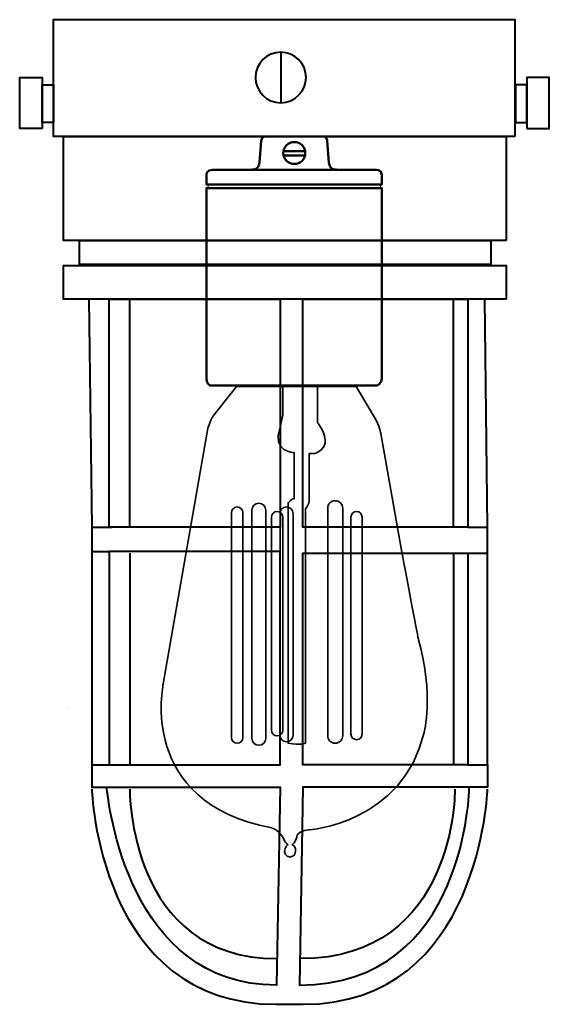
# Model space of a CAD drawing. Units: inches. Extents: x 6 to 12, y 6.4 to 17.5.
import ezdxf

# ---------------------------------------------------------------- set-up
doc = ezdxf.new("R2010")
doc.units = ezdxf.units.IN
doc.header["$MEASUREMENT"] = 0
doc.layers.add('Layer 1', color=7, linetype='Continuous')

# ---------------------------------------------------------------- blocks, each defined once
blk = doc.blocks.new('block 5')
at = {"layer": 'Layer 1', "color": 250, "lineweight": 50, "true_color": 0x231f20}
for points in [[(9.016, 16.052), (9.255, 16.052)], [(9.025, 16.003), (9.252, 16.003)]]:
    blk.add_lwpolyline(points, dxfattribs=at)
blk.add_open_spline([(9.266, 16.031), (9.266, 15.962), (9.21, 15.906), (9.142, 15.906), (9.073, 15.906), (9.017, 15.962), (9.017, 16.031), (9.017, 16.099), (9.073, 16.155), (9.142, 16.155), (9.21, 16.155), (9.266, 16.099), (9.266, 16.031)], degree=3, knots=[0, 0, 0, 0, 1, 1, 1, 2, 2, 2, 3, 3, 3, 4, 4, 4, 4], dxfattribs=at)
blk = doc.blocks.new('block 4')
at = {"layer": 'Layer 1', "color": 250, "lineweight": 13, "true_color": 0x231f20}
blk.add_lwpolyline([(10.117, 15.635), (8.165, 15.635), (8.165, 15.678), (10.117, 15.678), (10.117, 15.635)], dxfattribs=at)
at = {"layer": 'Layer 1', "color": 250, "lineweight": 50, "true_color": 0x231f20}
for points, knots in [([(8.66, 15.843), (8.66, 15.843), (8.737, 15.825), (8.749, 15.924), (8.749, 15.924), (8.768, 16.168), (8.768, 16.168), (8.768, 16.168), (8.768, 16.224), (8.832, 16.218), (8.832, 16.218), (9.115, 16.218), (9.115, 16.218), (9.115, 16.218), (9.167, 16.218), (9.167, 16.218), (9.167, 16.218), (9.449, 16.218), (9.449, 16.218), (9.514, 16.224), (9.514, 16.168), (9.514, 16.168), (9.514, 16.168), (9.532, 15.924), (9.532, 15.924), (9.544, 15.825), (9.621, 15.843), (9.621, 15.843)], [0, 0, 0, 0, 1, 1, 1, 2, 2, 2, 3, 3, 3, 4, 4, 4, 5, 5, 5, 6, 6, 6, 7, 7, 7, 8, 8, 8, 9, 9, 9, 9]), ([(10.135, 15.779), (10.135, 15.779), (10.135, 15.675), (10.135, 15.675), (10.135, 15.675), (8.146, 15.675), (8.146, 15.675), (8.146, 15.675), (8.146, 15.782), (8.146, 15.782), (8.146, 15.782), (8.146, 15.843), (8.217, 15.84), (8.217, 15.84), (10.061, 15.84), (10.061, 15.84), (10.061, 15.84), (10.132, 15.852), (10.135, 15.779)], [0, 0, 0, 0, 1, 1, 1, 2, 2, 2, 3, 3, 3, 4, 4, 4, 5, 5, 5, 6, 6, 6, 6]), ([(10.135, 13.477), (10.135, 13.477), (10.135, 15.633), (10.135, 15.633), (10.135, 15.633), (8.146, 15.633), (8.146, 15.633), (8.146, 15.633), (8.146, 13.468), (8.146, 13.468), (8.15, 13.41), (8.189, 13.396), (8.189, 13.396), (8.189, 13.396), (10.077, 13.396), (10.077, 13.396), (10.077, 13.396), (10.138, 13.419), (10.135, 13.477)], [0, 0, 0, 0, 1, 1, 1, 2, 2, 2, 3, 3, 3, 4, 4, 4, 5, 5, 5, 6, 6, 6, 6])]:
    blk.add_open_spline(points, degree=3, knots=knots, dxfattribs=at)
at = {"layer": 'Layer 1'}
blk.add_blockref('block 5', (0, 0), dxfattribs=at)
blk = doc.blocks.new('block 3')
at = {"layer": 'Layer 1'}
blk.add_blockref('block 4', (0, 0), dxfattribs=at)
blk = doc.blocks.new('block 7')
at = {"layer": 'Layer 1', "color": 18, "lineweight": 35, "true_color": 0x010101}
for points, knots in [([(9.841, 13.384), (9.841, 13.384), (8.489, 13.384), (8.489, 13.384), (8.489, 13.384), (8.23, 13.06), (8.23, 13.06), (8.23, 13.06), (8.178, 12.995), (8.154, 12.867), (8.154, 12.867), (7.657, 10.015), (7.657, 10.015), (7.657, 10.015), (7.358, 8.674), (8.887, 8.384), (8.887, 8.384), (8.988, 8.355), (9.031, 8.238), (9.031, 8.238), (9.044, 8.206), (9.069, 8.195), (9.069, 8.195), (9.031, 8.164), (9.031, 8.116), (9.031, 8.116), (9.04, 8.054), (9.094, 8.054), (9.094, 8.054), (9.155, 8.058), (9.157, 8.121), (9.157, 8.121), (9.161, 8.168), (9.119, 8.197), (9.119, 8.197), (9.157, 8.22), (9.17, 8.281), (9.17, 8.281), (9.173, 8.353), (9.301, 8.361), (9.301, 8.361), (10.376, 8.436), (10.612, 9.464), (10.612, 9.464), (10.727, 9.893), (10.549, 10.516), (10.549, 10.516), (10.41, 11.222), (10.362, 11.51), (10.362, 11.51), (10.122, 12.851), (10.122, 12.851), (10.122, 12.851), (10.108, 12.939), (10.048, 13.042), (10.048, 13.042), (9.841, 13.384), (9.841, 13.384)], [0, 0, 0, 0, 1, 1, 1, 2, 2, 2, 3, 3, 3, 4, 4, 4, 5, 5, 5, 6, 6, 6, 7, 7, 7, 8, 8, 8, 9, 9, 9, 10, 10, 10, 11, 11, 11, 12, 12, 12, 13, 13, 13, 14, 14, 14, 15, 15, 15, 16, 16, 16, 17, 17, 17, 18, 18, 18, 19, 19, 19, 19]), ([(9.406, 13.384), (9.406, 13.384), (9.406, 13.056), (9.406, 13.056), (9.406, 13.056), (9.406, 12.974), (9.406, 12.974), (9.406, 12.974), (9.616, 12.717), (9.378, 12.627), (9.378, 12.627), (9.311, 12.627), (9.311, 12.627), (9.311, 12.627), (9.311, 12.091), (9.311, 12.091), (9.311, 12.091), (9.303, 12.028), (9.268, 12), (9.268, 12), (9.268, 9.344), (9.268, 9.344), (9.268, 9.344), (9.213, 9.32), (9.071, 9.344), (9.071, 9.344), (9.071, 12.063), (9.071, 12.063), (9.071, 12.063), (9.108, 12.115), (9.141, 12.115), (9.141, 12.115), (9.141, 12.635), (9.141, 12.635), (9.141, 12.635), (8.882, 12.639), (8.98, 12.926), (8.98, 12.926), (9.012, 13.06), (9.012, 13.06), (9.012, 13.06), (9.012, 13.384), (9.012, 13.384)], [0, 0, 0, 0, 1, 1, 1, 2, 2, 2, 3, 3, 3, 4, 4, 4, 5, 5, 5, 6, 6, 6, 7, 7, 7, 8, 8, 8, 9, 9, 9, 10, 10, 10, 11, 11, 11, 12, 12, 12, 13, 13, 13, 14, 14, 14, 14]), ([(8.661, 9.399), (8.661, 9.356), (8.696, 9.32), (8.74, 9.32), (8.74, 9.32), (8.74, 9.32), (8.74, 9.32), (8.783, 9.32), (8.819, 9.356), (8.819, 9.399), (8.819, 9.399), (8.819, 11.984), (8.819, 11.984), (8.819, 12.028), (8.783, 12.063), (8.74, 12.063), (8.74, 12.063), (8.74, 12.063), (8.74, 12.063), (8.696, 12.063), (8.661, 12.028), (8.661, 11.984), (8.661, 11.984), (8.661, 9.399), (8.661, 9.399)], [0, 0, 0, 0, 1, 1, 1, 2, 2, 2, 3, 3, 3, 4, 4, 4, 5, 5, 5, 6, 6, 6, 7, 7, 7, 8, 8, 8, 8]), ([(9.52, 12.006), (9.52, 12.053), (9.558, 12.091), (9.605, 12.091), (9.605, 12.091), (9.605, 12.091), (9.605, 12.091), (9.652, 12.091), (9.69, 12.053), (9.69, 12.006), (9.69, 12.006), (9.69, 9.429), (9.69, 9.429), (9.69, 9.382), (9.652, 9.344), (9.605, 9.344), (9.605, 9.344), (9.605, 9.344), (9.605, 9.344), (9.558, 9.344), (9.52, 9.382), (9.52, 9.429), (9.52, 9.429), (9.52, 12.006), (9.52, 12.006)], [0, 0, 0, 0, 1, 1, 1, 2, 2, 2, 3, 3, 3, 4, 4, 4, 5, 5, 5, 6, 6, 6, 7, 7, 7, 8, 8, 8, 8]), ([(8.429, 9.409), (8.429, 9.373), (8.458, 9.344), (8.494, 9.344), (8.494, 9.344), (8.494, 9.344), (8.494, 9.344), (8.53, 9.344), (8.559, 9.373), (8.559, 9.409), (8.559, 9.409), (8.559, 11.955), (8.559, 11.955), (8.559, 11.991), (8.53, 12.02), (8.494, 12.02), (8.494, 12.02), (8.494, 12.02), (8.494, 12.02), (8.458, 12.02), (8.429, 11.991), (8.429, 11.955), (8.429, 11.955), (8.429, 9.409), (8.429, 9.409)], [0, 0, 0, 0, 1, 1, 1, 2, 2, 2, 3, 3, 3, 4, 4, 4, 5, 5, 5, 6, 6, 6, 7, 7, 7, 8, 8, 8, 8]), ([(8.882, 11.904), (8.882, 11.94), (8.911, 11.969), (8.947, 11.969), (8.947, 11.969), (8.947, 11.969), (8.947, 11.969), (8.983, 11.969), (9.012, 11.94), (9.012, 11.904), (9.012, 11.904), (9.012, 9.492), (9.012, 9.492), (9.012, 9.456), (8.983, 9.427), (8.947, 9.427), (8.947, 9.427), (8.947, 9.427), (8.947, 9.427), (8.911, 9.427), (8.882, 9.456), (8.882, 9.492), (8.882, 9.492), (8.882, 11.904), (8.882, 11.904)], [0, 0, 0, 0, 1, 1, 1, 2, 2, 2, 3, 3, 3, 4, 4, 4, 5, 5, 5, 6, 6, 6, 7, 7, 7, 8, 8, 8, 8]), ([(8.98, 11.946), (8.98, 11.987), (9.013, 12.02), (9.054, 12.02), (9.054, 12.02), (9.054, 12.02), (9.054, 12.02), (9.095, 12.02), (9.129, 11.987), (9.129, 11.946), (9.129, 11.946), (9.129, 9.434), (9.129, 9.434), (9.129, 9.393), (9.095, 9.36), (9.054, 9.36), (9.054, 9.36), (9.054, 9.36), (9.054, 9.36), (9.013, 9.36), (8.98, 9.393), (8.98, 9.434), (8.98, 9.434), (8.98, 11.946), (8.98, 11.946)], [0, 0, 0, 0, 1, 1, 1, 2, 2, 2, 3, 3, 3, 4, 4, 4, 5, 5, 5, 6, 6, 6, 7, 7, 7, 8, 8, 8, 8]), ([(9.784, 11.906), (9.784, 11.941), (9.812, 11.969), (9.847, 11.969), (9.847, 11.969), (9.847, 11.969), (9.847, 11.969), (9.882, 11.969), (9.91, 11.941), (9.91, 11.906), (9.91, 11.906), (9.91, 9.446), (9.91, 9.446), (9.91, 9.412), (9.882, 9.383), (9.847, 9.383), (9.847, 9.383), (9.847, 9.383), (9.847, 9.383), (9.812, 9.383), (9.784, 9.412), (9.784, 9.446), (9.784, 9.446), (9.784, 11.906), (9.784, 11.906)], [0, 0, 0, 0, 1, 1, 1, 2, 2, 2, 3, 3, 3, 4, 4, 4, 5, 5, 5, 6, 6, 6, 7, 7, 7, 8, 8, 8, 8])]:
    blk.add_open_spline(points, degree=3, knots=knots, dxfattribs=at)
blk = doc.blocks.new('block 6')
at = {"layer": 'Layer 1'}
blk.add_blockref('block 7', (0, 0), dxfattribs=at)
blk = doc.blocks.new('block 2')
at = {"layer": 'Layer 1'}
for name in ['block 3', 'block 6']:
    blk.add_blockref(name, (0, 0), dxfattribs=at)

msp = doc.modelspace()

# ---------------------------------------------------------------- linework, layer by layer
at = {"layer": 'Layer 1', "color": 250, "lineweight": 40, "true_color": 0x231f20}
for points in [[(11.639, 16.218), (6.413, 16.218), (6.413, 17.541), (11.639, 17.541), (11.639, 16.218)], [(8.989, 17.172), (8.989, 16.6)], [(6.285, 16.308), (6.031, 16.308), (6.031, 16.886), (6.285, 16.886), (6.285, 16.308)], [(11.777, 16.308), (12.031, 16.308), (12.031, 16.886), (11.777, 16.886), (11.777, 16.308)], [(6.413, 16.377), (6.285, 16.377), (6.285, 16.801), (6.413, 16.801), (6.413, 16.377)], [(11.649, 16.377), (11.777, 16.377), (11.777, 16.801), (11.649, 16.801), (11.649, 16.377)], [(11.543, 15.041), (6.529, 15.041), (6.529, 16.218), (11.543, 16.218), (11.543, 15.041)], [(11.368, 14.766), (6.709, 14.766), (6.709, 15.041), (11.368, 15.041), (11.368, 14.766)], [(11.543, 14.374), (6.529, 14.374), (6.529, 14.755), (11.543, 14.755), (11.543, 14.374)], [(6.815, 14.374), (6.847, 11.792), (7.075, 11.792)], [(8.983, 11.792), (7.043, 11.792), (7.043, 14.374), (8.983, 14.374), (8.983, 11.792)], [(7.278, 11.792), (7.278, 14.374)], [(11.109, 11.792), (10.946, 11.792), (9.238, 11.792), (9.238, 14.374), (10.89, 14.374), (11.109, 14.374), (11.109, 11.792)], [(10.946, 11.792), (10.946, 14.374)], [(11.109, 11.792), (11.331, 11.792), (11.299, 14.374)], [(6.847, 11.792), (6.847, 9.1), (7.043, 9.1)], [(11.109, 9.1), (11.331, 9.1), (11.331, 11.792)], [(6.847, 11.517), (7.043, 11.517)], [(7.043, 9.1), (8.983, 9.1), (8.983, 11.517), (7.043, 11.517), (7.043, 9.1)], [(7.278, 11.496), (7.278, 9.1)], [(11.109, 9.1), (9.238, 9.1), (9.238, 11.496), (11.109, 11.496), (11.109, 9.1)], [(10.946, 11.496), (10.946, 9.1)], [(11.109, 11.496), (11.331, 11.496)], [(6.582, 9.736), (6.582, 9.736)]]:
    msp.add_lwpolyline(points, dxfattribs=at)
for points, knots in [([(9.275, 16.886), (9.275, 16.728), (9.147, 16.6), (8.989, 16.6), (8.83, 16.6), (8.702, 16.728), (8.702, 16.886), (8.702, 17.044), (8.83, 17.172), (8.989, 17.172), (9.147, 17.172), (9.275, 17.044), (9.275, 16.886)], [0, 0, 0, 0, 1, 1, 1, 2, 2, 2, 3, 3, 3, 4, 4, 4, 4]), ([(6.847, 9.1), (6.847, 9.1), (6.847, 8.845), (6.847, 8.845), (6.847, 8.845), (7.017, 8.845), (7.017, 8.845), (7.017, 8.845), (8.983, 8.845), (8.983, 8.845), (8.983, 8.845), (8.941, 6.603), (8.941, 6.603), (7.252, 6.603), (7.036, 8.676), (7.017, 8.845)], [0, 0, 0, 0, 1, 1, 1, 2, 2, 2, 3, 3, 3, 4, 4, 4, 5, 5, 5, 5]), ([(11.331, 9.1), (11.331, 9.1), (11.331, 8.845), (11.331, 8.845), (11.331, 8.845), (11.109, 8.845), (11.109, 8.845), (11.109, 8.845), (9.238, 8.845), (9.238, 8.845), (9.238, 8.845), (9.201, 6.603), (9.201, 6.603), (11.096, 6.603), (11.125, 8.845), (11.125, 8.845)], [0, 0, 0, 0, 1, 1, 1, 2, 2, 2, 3, 3, 3, 4, 4, 4, 5, 5, 5, 5]), ([(6.847, 8.824), (6.847, 8.824), (6.921, 6.386), (8.936, 6.386), (8.936, 6.386), (9.243, 6.386), (9.243, 6.386), (11.257, 6.386), (11.331, 8.824), (11.331, 8.824)], [0, 0, 0, 0, 1, 1, 1, 2, 2, 2, 3, 3, 3, 3])]:
    msp.add_open_spline(points, degree=3, knots=knots, dxfattribs=at)
for points in [[(7.278, 8.824), (7.278, 8.824), (7.258, 6.904), (8.946, 6.904)], [(10.961, 8.824), (10.961, 8.824), (10.982, 6.904), (9.214, 6.904)]]:
    msp.add_open_spline(points, degree=3, dxfattribs=at)

# ---------------------------------------------------------------- block references
at = {"layer": 'Layer 1'}
msp.add_blockref('block 2', (0, 0), dxfattribs=at)

doc.saveas('drawing.dxf')
